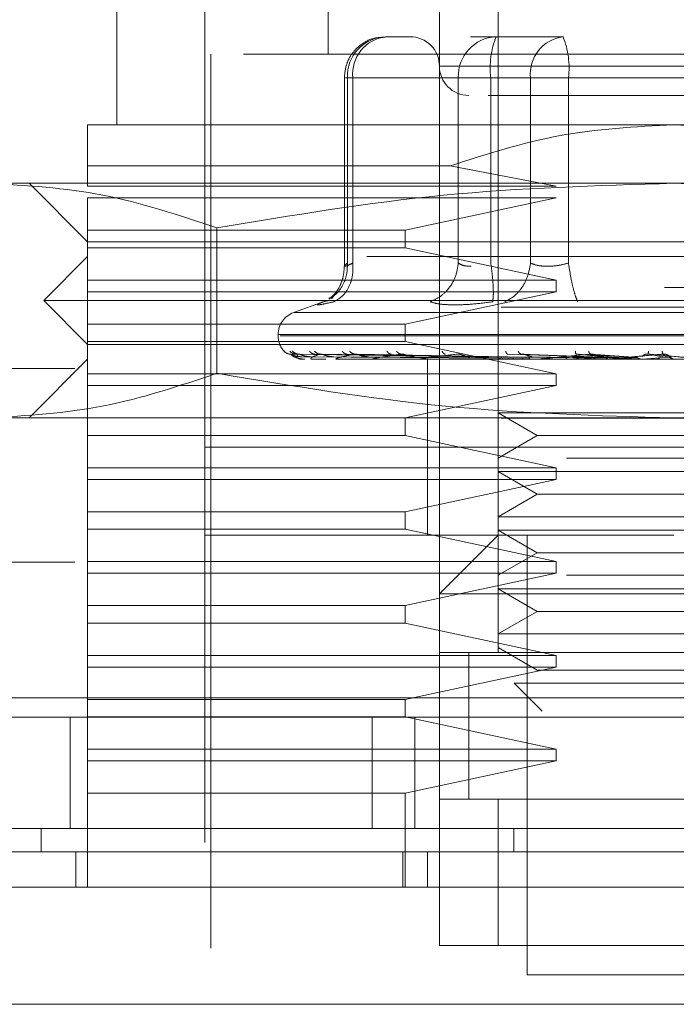
# Model space of a CAD drawing. Units: inches. Extents: x 0 to 23.4, y 0 to 16.5.
# Drawn here: x 7.6 to 7.7, y 12.4 to 12.5 of the extents above; entities that cross this region are included whole.
import ezdxf

# ---------------------------------------------------------------- set-up
doc = ezdxf.new("R2010")
doc.units = ezdxf.units.IN
doc.header["$MEASUREMENT"] = 0
doc.linetypes.add('HIDDEN', pattern=[0.07500000000000001, 0.05, -0.025])

msp = doc.modelspace()

# ---------------------------------------------------------------- linework, layer by layer
at = {"color": 7, "linetype": 'HIDDEN', "lineweight": 0}
for p, q in [((7.6241468933, 12.565308889), (7.6241468933, 12.533812826)), ((7.6431757646, 12.565308889), (7.6431757646, 12.4668836921)), ((7.600524846, 12.5521855294), (7.600524846, 12.5259388102)), ((7.6366140849, 12.4668836921), (7.6366140849, 12.5521855294)), ((7.6103673657, 12.5456238496), (7.6103673657, 12.4209519336)), ((7.6334567086, 12.5357813299), (7.6305678044, 12.5357813299)), ((7.6429765979, 12.5357813299), (7.6400876938, 12.5357813299)), ((7.6504947647, 12.5357813299), (7.6429765979, 12.5357813299)), ((7.7146980744, 12.533812826), (7.6110235337, 12.533812826)), ((7.6110235337, 12.533812826), (7.6110235337, 12.4229204375)), ((7.6888762068, 12.53250049), (7.6366177614, 12.53250049)), ((7.6259746286, 12.5311881541), (7.6259746286, 12.5100679657)), ((7.6269292864, 12.5311881541), (7.6259746374, 12.5311881541)), ((7.6387296161, 12.5311881541), (7.6263208226, 12.5311881541)), ((7.6263208226, 12.5311881541), (7.6263208226, 12.510445732)), ((7.6269292864, 12.5311881541), (7.6269292864, 12.510445732)), ((7.6269292864, 12.5311881541), (7.6468134925, 12.5311881541)), ((7.6401733051, 12.5311881541), (7.6387296161, 12.5311881541)), ((7.6387296161, 12.5311881541), (7.6387296161, 12.510445732)), ((7.6423681341, 12.5311881541), (7.6401733051, 12.5311881541)), ((7.6423681341, 12.5311881541), (7.6423681341, 12.510445732)), ((7.6746611337, 12.5311881541), (7.6423681341, 12.5311881541)), ((7.6468134925, 12.5311881541), (7.6510604743, 12.5311881541)), ((7.6468134925, 12.510445732), (7.6468134925, 12.5311881541)), ((7.6510604743, 12.5311881541), (7.6833534739, 12.5311881541)), ((7.6510604743, 12.510445732), (7.6510604743, 12.5311881541)), ((7.662860804, 12.5259388102), (7.5972440061, 12.5259388102)), ((7.7284776019, 12.5259388102), (7.662860804, 12.5259388102)), ((7.5972440061, 12.5190490465), (7.5972440061, 12.5213213319)), ((7.5972440061, 12.5213213319), (7.6378150579, 12.5213213319)), ((7.6496719909, 12.5190490465), (7.6378150579, 12.5213213319)), ((7.662860804, 12.5193771304), (7.5861459553, 12.5193771304)), ((7.5906823263, 12.5193771304), (7.5972440061, 12.5128154507)), ((7.5972440061, 12.5190490465), (7.6496719909, 12.5190490465)), ((7.7395756528, 12.5193771304), (7.662860804, 12.5193771304)), ((7.6496719909, 12.5177367105), (7.5972440061, 12.5177367105)), ((7.5972440061, 12.5141277866), (7.5972440061, 12.5177367105)), ((7.6327914097, 12.5141277866), (7.6496719909, 12.5177367105)), ((7.5972440061, 12.5141277866), (7.6327914097, 12.5141277866)), ((7.5972440061, 12.5141277866), (7.5972440061, 12.5121592827)), ((7.6117175715, 12.5143893596), (7.6117175716, 12.4981181822)), ((7.6327914097, 12.5121592827), (7.6327914097, 12.5141277866)), ((7.5972440061, 12.5128154507), (7.662860804, 12.5128154507)), ((7.662860804, 12.5128154507), (7.7284776019, 12.5128154507)), ((7.6327914097, 12.5121592827), (7.5972440061, 12.5121592827)), ((7.5972440061, 12.5085503588), (7.5972440061, 12.5121592827)), ((7.6496719909, 12.5085503588), (7.6327914097, 12.5121592827)), ((7.5972440061, 12.5111750307), (7.5923227463, 12.5062537709)), ((7.7284776019, 12.5111750307), (7.5972440061, 12.5111750307)), ((7.5972440061, 12.5085503588), (7.6496719909, 12.5085503588)), ((7.5972440061, 12.5085503588), (7.5972440061, 12.5072380228)), ((7.6496719909, 12.5072380228), (7.6496719909, 12.5085503588)), ((3.4618093578, 12.5077019317), (8.0075426911, 12.5077019317)), ((7.5972440061, 12.5036290989), (7.5972440061, 12.5072380228)), ((7.6496719909, 12.5072380228), (7.5972440061, 12.5072380228)), ((7.6327914097, 12.5036290989), (7.6496719909, 12.5072380228)), ((7.662860804, 12.5062537709), (7.5923227463, 12.5062537709)), ((7.5923227463, 12.5062537709), (7.5972440061, 12.501332511)), ((7.623834747, 12.5062016727), (7.6202964467, 12.5049138367)), ((7.6241579605, 12.5062332017), (7.6236444842, 12.5061295586)), ((7.6248094264, 12.5068001303), (7.6245517461, 12.5064537842)), ((7.7333988618, 12.5062537709), (7.662860804, 12.5062537709)), ((3.4435343578, 12.505535265), (8.0258176911, 12.505535265)), ((7.7053669436, 12.5049138367), (7.6203546645, 12.5049138367)), ((7.5972440061, 12.5036290989), (7.6327914097, 12.5036290989)), ((7.5972440061, 12.5036290989), (7.5972440061, 12.501660595)), ((7.6327914097, 12.501660595), (7.6327914097, 12.5036290989)), ((7.6185694654, 12.5024474519), (7.6185694654, 12.502316763)), ((7.7069315386, 12.5024474519), (7.6185754992, 12.5024474519)), ((7.5972440061, 12.4980516711), (7.5972440061, 12.501660595)), ((7.6327914097, 12.501660595), (7.5972440061, 12.501660595)), ((7.662860804, 12.501332511), (7.5972440061, 12.501332511)), ((7.6187900694, 12.502316763), (7.7071461088, 12.502316763)), ((7.6496719909, 12.4980516711), (7.6327914097, 12.501660595)), ((7.7284776019, 12.501332511), (7.662860804, 12.501332511)), ((7.6431774641, 12.4999291831), (7.6199496002, 12.5002620369)), ((7.6435135975, 12.4999291831), (7.6205665847, 12.5002620369)), ((7.643552738, 12.4999291831), (7.6208835384, 12.5002620369)), ((7.6445489892, 12.4999291831), (7.6227121925, 12.5002620369)), ((7.6446258557, 12.4999291831), (7.6233346444, 12.5002620369)), ((7.6462462177, 12.4999291831), (7.6263088757, 12.5002620369)), ((7.6463580319, 12.4999291831), (7.6272143287, 12.5002620369)), ((7.6545899851, 12.4999291831), (7.6442731302, 12.5002620369)), ((7.6547781132, 12.4999291831), (7.6457965613, 12.5002620369)), ((7.6581197868, 12.4999291831), (7.6519303202, 12.5002620369)), ((7.6583207747, 12.4999291831), (7.6535578883, 12.5002620369)), ((7.6618209412, 12.4999291831), (7.6599825665, 12.5002620369)), ((7.6620275248, 12.4999291831), (7.661655447, 12.5002620369)), ((7.5972440061, 12.4996920911), (7.5906823263, 12.4931304113)), ((7.7284776019, 12.4996920911), (7.5972440061, 12.4996920911)), ((7.6212202914, 12.4999697905), (7.643186506, 12.4998125375)), ((7.621265573, 12.4996958364), (7.6212835222, 12.4996958364)), ((7.621677071, 12.4999697905), (7.643417196, 12.4998125375)), ((7.6222685085, 12.4999697905), (7.6436668964, 12.4998125375)), ((7.6224788029, 12.4996958364), (7.6239218387, 12.4996958364)), ((7.623622338, 12.4999697905), (7.6443506286, 12.4998125375)), ((7.6247838368, 12.4999697905), (7.6448410047, 12.4998125375)), ((7.6251515437, 12.4996958364), (7.6450550241, 12.4996958364)), ((7.6269857854, 12.4999697905), (7.6459530672, 12.4998125375)), ((7.628675366, 12.4999697905), (7.6466663954, 12.4998125375)), ((7.6291871953, 12.4996958364), (7.6394088765, 12.4996958364)), ((7.6342996579, 12.4996920911), (7.6343772295, 12.4996920911)), ((7.649450129, 12.4996958364), (7.6344398989, 12.4996958364)), ((7.6353017489, 12.4996920911), (7.6353017489, 12.4898495714)), ((7.6524196302, 12.4996958364), (7.6407198081, 12.4996958364)), ((7.6426138486, 12.4996958364), (7.643788271, 12.4996958364)), ((7.6426138486, 12.4996958364), (7.6432108489, 12.4996958364)), ((7.6426138486, 12.4996958364), (7.6433436273, 12.4996958364)), ((7.6426138486, 12.4996958364), (7.6441818074, 12.4996958364)), ((7.6478687044, 12.4996923147), (7.6427486021, 12.4996920911)), ((7.6441413444, 12.4999697905), (7.6540877153, 12.4998125375)), ((7.6469840755, 12.4999697905), (7.6552878952, 12.4998125375)), ((7.6557665027, 12.4996958364), (7.6477999505, 12.4996958364)), ((7.6499091143, 12.4996958364), (7.6505057933, 12.4996958364)), ((7.6515251555, 12.4999697905), (7.6575813023, 12.4998125375)), ((7.6524196302, 12.4996958364), (7.6547781132, 12.4999291831)), ((7.6525186312, 12.4996958364), (7.6540870487, 12.4996958364)), ((7.6545622067, 12.4999697905), (7.6588635226, 12.4998125375)), ((7.6593697816, 12.4996958364), (7.6554244314, 12.4996958364)), ((7.6557665027, 12.4996958364), (7.6583207747, 12.4999291831)), ((7.6593697816, 12.4996958364), (7.6620275248, 12.4999291831)), ((7.6624402709, 12.4999697905), (7.6625836223, 12.4998125375)), ((7.4958004366, 12.4986486528), (7.8291337699, 12.4986486528)), ((7.5972440061, 12.4980516711), (7.6496719909, 12.4980516711)), ((7.5972440061, 12.4980516711), (7.5972440061, 12.4967393352)), ((7.6496719909, 12.4967393352), (7.6496719909, 12.4980516711)), ((7.5972440061, 12.4931304113), (7.5972440061, 12.4967393352)), ((7.6496719909, 12.4967393352), (7.5972440061, 12.4967393352)), ((7.6327914097, 12.4931304113), (7.6496719909, 12.4967393352)), ((7.6431757646, 12.4936850697), (7.6508466917, 12.4936850697)), ((7.6431757646, 12.4936850697), (7.6475460101, 12.4911619073)), ((7.6508466917, 12.4936850697), (7.6825458434, 12.4936850697)), ((3.4435343578, 12.493085265), (8.0258176911, 12.493085265)), ((7.662860804, 12.4931304113), (7.5861459553, 12.4931304113)), ((7.5972440061, 12.4931304113), (7.5972440061, 12.4911619073)), ((7.6327914097, 12.4911619073), (7.6327914097, 12.4931304113)), ((7.7395756528, 12.4931304113), (7.662860804, 12.4931304113)), ((7.5972440061, 12.4875529835), (7.5972440061, 12.4911619073)), ((7.6327914097, 12.4911619073), (7.5972440061, 12.4911619073)), ((7.6496719909, 12.4875529835), (7.6327914097, 12.4911619073)), ((7.6475460101, 12.4911619073), (7.6431757646, 12.488638745)), ((7.6475460101, 12.4911619073), (7.678175598, 12.4911619073)), ((7.662860804, 12.4898495714), (7.6103673657, 12.4898495714)), ((7.7033477172, 12.4898495714), (7.6103673657, 12.4898495714)), ((7.6353017489, 12.4898495714), (7.6353017489, 12.4800070517)), ((7.7153542423, 12.4898495714), (7.662860804, 12.4898495714)), ((7.6508466917, 12.488638745), (7.6825458434, 12.488638745)), ((7.5972440061, 12.4875529835), (7.6496719909, 12.4875529835)), ((7.5972440061, 12.4875529835), (7.5972440061, 12.4862406475)), ((7.6431757646, 12.4871233899), (7.6508466917, 12.4871233899)), ((7.6431757646, 12.4871233899), (7.6475460101, 12.4846002276)), ((7.6496719909, 12.4862406475), (7.6496719909, 12.4875529835)), ((7.6508466917, 12.4871233899), (7.6825458434, 12.4871233899)), ((7.5972440061, 12.4826317236), (7.5972440061, 12.4862406475)), ((7.6496719909, 12.4862406475), (7.5972440061, 12.4862406475)), ((7.6327914097, 12.4826317236), (7.6496719909, 12.4862406475)), ((7.6475460101, 12.4846002276), (7.6431757646, 12.4820770652)), ((7.6475460101, 12.4846002276), (7.678175598, 12.4846002276)), ((7.5972440061, 12.4826317236), (7.6327914097, 12.4826317236)), ((7.5972440061, 12.4826317236), (7.5972440061, 12.4806632197)), ((7.6327914097, 12.4806632197), (7.6327914097, 12.4826317236)), ((7.6431757646, 12.4820770652), (7.6508466917, 12.4820770652)), ((7.6508466917, 12.4820770652), (7.6825458434, 12.4820770652)), ((7.6327914097, 12.4806632197), (7.5972440061, 12.4806632197)), ((7.5972440061, 12.4770542958), (7.5972440061, 12.4806632197)), ((7.6496719909, 12.4770542958), (7.6327914097, 12.4806632197)), ((7.6431757646, 12.4805617101), (7.6508466917, 12.4805617101)), ((7.6431757646, 12.4805617101), (7.6475460101, 12.4780385478)), ((7.6508466917, 12.4805617101), (7.6825458434, 12.4805617101)), ((7.662860804, 12.4800070517), (7.6103673657, 12.4800070517)), ((7.6431757646, 12.4800070517), (7.6366140849, 12.4734453719)), ((7.6464566045, 12.4800070517), (7.6464566045, 12.4307944533)), ((7.6475460101, 12.4780385478), (7.6431757646, 12.4755153854)), ((7.6475460101, 12.4780385478), (7.678175598, 12.4780385478)), ((7.4958004366, 12.4769819861), (7.8291337699, 12.4769819861)), ((7.5972440061, 12.4770542958), (7.6496719909, 12.4770542958)), ((7.5972440061, 12.4770542958), (7.5972440061, 12.4757419598)), ((7.6496719909, 12.4757419598), (7.6496719909, 12.4770542958)), ((7.5972440061, 12.472133036), (7.5972440061, 12.4757419598)), ((7.6496719909, 12.4757419598), (7.5972440061, 12.4757419598)), ((7.6327914097, 12.472133036), (7.6496719909, 12.4757419598)), ((7.6508466917, 12.4755153854), (7.6825458434, 12.4755153854)), ((7.6431757646, 12.4740000304), (7.6508466917, 12.4740000304)), ((7.6431757646, 12.4740000304), (7.6475460101, 12.471476868)), ((7.6508466917, 12.4740000304), (7.6825458434, 12.4740000304)), ((7.6891075232, 12.4734453719), (7.6366140849, 12.4734453719)), ((7.5972440061, 12.472133036), (7.6327914097, 12.472133036)), ((7.5972440061, 12.472133036), (7.5972440061, 12.470164532)), ((7.6327914097, 12.470164532), (7.6327914097, 12.472133036)), ((7.6475460101, 12.471476868), (7.6431757646, 12.4689537056)), ((7.6475460101, 12.471476868), (7.678175598, 12.471476868)), ((7.6327914097, 12.470164532), (7.5972440061, 12.470164532)), ((7.5972440061, 12.4665556081), (7.5972440061, 12.470164532)), ((7.6496719909, 12.4665556081), (7.6327914097, 12.470164532)), ((7.6431757646, 12.4689537056), (7.6508466917, 12.4689537056)), ((7.6508466917, 12.4689537056), (7.6825458434, 12.4689537056)), ((7.6431757646, 12.4674383506), (7.6475460101, 12.4649151882)), ((7.5972440061, 12.4665556081), (7.6496719909, 12.4665556081)), ((7.5972440061, 12.4665556081), (7.5972440061, 12.4652432722)), ((7.6891075232, 12.4668836921), (7.6366140849, 12.4668836921)), ((7.6366140849, 12.4668836921), (7.6431757646, 12.4668836921)), ((7.6366140849, 12.4668836921), (7.6366140849, 12.4504794926)), ((7.6398949248, 12.4669087953), (7.6398949248, 12.4504542625)), ((7.6398949248, 12.4668836921), (7.6398949248, 12.4504794926)), ((7.6431757646, 12.4668836921), (7.6825458434, 12.4668836921)), ((7.6496719909, 12.4652432722), (7.6496719909, 12.4665556081)), ((7.5972440061, 12.4616343483), (7.5972440061, 12.4652432722)), ((7.6496719909, 12.4652432722), (7.5972440061, 12.4652432722)), ((7.6327914097, 12.4616343483), (7.6496719909, 12.4652432722)), ((7.6475460101, 12.4649151882), (7.678175598, 12.4649151882)), ((7.6449833824, 12.4634356544), (7.6519499114, 12.4634356544)), ((7.6449833824, 12.4634356544), (7.648113273, 12.4603057639)), ((7.6519499114, 12.4634356544), (7.6807382256, 12.4634356544)), ((3.4012741258, 12.4618153194), (8.0643267473, 12.4618153194)), ((7.5972440061, 12.4616343483), (7.6327914097, 12.4616343483)), ((7.5972440061, 12.4616343483), (7.5972440061, 12.4596658444)), ((7.6327914097, 12.4596658444), (7.6327914097, 12.4616343483)), ((8.0645171032, 12.4596486528), (3.4010837699, 12.4596486528)), ((7.5953004366, 12.4596486528), (7.5953004366, 12.4471986528)), ((7.6327914097, 12.4596658444), (7.5972440061, 12.4596658444)), ((7.5972440061, 12.4560569205), (7.5972440061, 12.4596658444)), ((7.6290958748, 12.4596486528), (7.6290958748, 12.4471986528)), ((7.6496719909, 12.4560569205), (7.6327914097, 12.4596658444)), ((7.6338837699, 12.4596486528), (7.6338837699, 12.4471986528)), ((7.5972440061, 12.4560569205), (7.6496719909, 12.4560569205)), ((7.5972440061, 12.4560569205), (7.5972440061, 12.4547445845)), ((7.6496719909, 12.4547445845), (7.6496719909, 12.4560569205)), ((7.6496719909, 12.4547445845), (7.5972440061, 12.4547445845)), ((7.5972440061, 12.4511356606), (7.5972440061, 12.4547445845)), ((7.6327914097, 12.4511356606), (7.6496719909, 12.4547445845)), ((7.6327914097, 12.4511356606), (7.5972440061, 12.4511356606)), ((7.5972440061, 12.4511356606), (7.5972440061, 12.440636973)), ((7.6327914097, 12.440636973), (7.6327914097, 12.4511356606)), ((7.6366140849, 12.4340752932), (7.6366140849, 12.4504794926)), ((7.6366140849, 12.4504794926), (7.6891075232, 12.4504794926)), ((7.6431757646, 12.4504794926), (7.6366140849, 12.4504794926)), ((7.6825458434, 12.4504794926), (7.6431757646, 12.4504794926)), ((7.6431757646, 12.4504794926), (7.6431757646, 12.4340752932)), ((7.5920391425, 12.4445739808), (7.5920391425, 12.4471986528)), ((7.6449484618, 12.4471986528), (7.6449483351, 12.4445739808)), ((7.5959316701, 12.440636973), (7.5959316701, 12.4445739808)), ((7.6325050341, 12.440636973), (7.6325050341, 12.4445739808)), ((7.6353017489, 12.4445739808), (7.6353017489, 12.440636973)), ((7.6891075232, 12.4340752932), (7.6366140849, 12.4340752932)), ((7.6366140849, 12.4340752932), (7.6431757646, 12.4340752932)), ((7.6431757646, 12.4340752932), (7.6825458434, 12.4340752932)), ((7.6464566045, 12.4307944533), (7.662860804, 12.4307944533)), ((7.662860804, 12.4307944533), (7.6792650035, 12.4307944533))]:
    msp.add_line(p, q, dxfattribs=at)
at = {"color": 7, "linetype": 'Continuous', "lineweight": 15}
for p, q in [((8.0643267473, 12.4618153194), (3.4012741258, 12.4618153194)), ((8.0645171032, 12.4471986528), (3.4010837699, 12.4471986528)), ((7.7396553766, 12.440636973), (7.5860662315, 12.440636973)), ((7.5860662315, 12.4275136134), (7.7396553766, 12.4275136134))]:
    msp.add_line(p, q, dxfattribs=at)
at = {"color": 7, "linetype": 'HIDDEN', "lineweight": 0}
for centre, radius, start, end in [((7.6307479565, 12.5313547278), 0.0044302664935964, 92.3305138708, 182.1547735845), ((7.631107753, 12.5316158783), 0.0042003013586337, 97.3858084713, 185.8446635488), ((7.633333245, 12.53250049), 0.0032808398950142, 1e-10, 90), ((7.64315675, 12.5313547278), 0.0044302664935916, 92.3305138707, 182.1547735845), ((7.6514927314, 12.532316297), 0.0091940731982483, 157.8596418973, 187.0481425677), ((7.6509919591, 12.5316158783), 0.004200301358636, 97.3858084713, 185.8446635488), ((7.6419358771, 12.532316297), 0.0091940731982236, 352.9518574323, 22.1403581028), ((7.6398949248, 12.53250049), 0.003280839895015, 180.0000000001, 270), ((7.6211941374, 12.5024474519), 0.0026246719160099, 110, 180), ((7.6211941374, 12.502316763), 0.0026246719160117, 180, 224.8146386368), ((7.6212595194, 12.4996986882), 6.6915958063e-06, 279.6391853686, 334.7753618694), ((7.6224575038, 12.4997545176), 6.24270333227e-05, 270.2272171446, 289.9491020699), ((7.6251150095, 12.4998721478), 0.0001800567317593, 270.039736452, 281.7068182952), ((7.6291366723, 12.5000347265), 0.0003426353868042, 270.0120232642, 278.4794185178), ((7.6343771882, 12.500218962), 0.0005268709203526, 270.0044871194, 276.8358248099), ((7.6406471637, 12.50039846), 0.0007063689631925, 270.0017547149, 275.9028484558), ((7.6477199901, 12.500547505), 0.0008554138808231, 270.0006102306, 275.3635925658), ((7.6553400392, 12.500644744), 0.000952652878136, 270.0001273214, 275.0823010068)]:
    msp.add_arc(centre, radius, start, end, dxfattribs=at)
for points, knots in [([(7.630530215653238, 12.53571729418357), (7.630125294382793, 12.53570829319504), (7.629172342662841, 12.53568711004631), (7.627830175435013, 12.53498069775245), (7.626824187455713, 12.53395418379568), (7.626128919675934, 12.53267045887244), (7.626032669334631, 12.53174576291491), (7.625974628589843, 12.53118815406542)], [0, 0, 0, 0, 0.1686760665668667, 0.3969664215800124, 0.613649964084343, 0.7670237473480865, 0.9999999999999999, 0.9999999999999999, 0.9999999999999999, 0.9999999999999999]), ([(7.642067759400766, 12.5292196501284), (7.642399549259602, 12.5292196501284), (7.643865318540803, 12.5292196501284), (7.646672549965352, 12.5292196501284), (7.648844339693848, 12.5292196501284)], [0, 0, 0, 0, 0.2263588568066374, 1, 1, 1, 1]), ([(7.648844339693848, 12.5292196501284), (7.651320200378215, 12.5292196501284), (7.655142646379314, 12.5292196501284), (7.661128770322799, 12.5292196501284), (7.665830047028055, 12.5292196501284), (7.670427853264347, 12.5292196501284), (7.675883423842994, 12.5292196501284), (7.68152036543378, 12.5292196501284), (7.684780558821952, 12.5292196501284), (7.685859116292084, 12.5292196501284), (7.685748297787228, 12.5292196501284), (7.685718429013773, 12.5292196501284)], [0, 0, 0, 0, 0.1688924277392281, 0.2607506105265695, 0.352677780685294, 0.444535994526175, 0.5364631957612794, 0.7053556235005066, 0.8742480512397355, 0.9661062340271287, 1, 1, 1, 1]), ([(7.597244006116492, 12.52132133186263), (7.597244006116492, 12.52261781525755), (7.597244006116492, 12.52524734010159), (7.597244006116492, 12.52570619372219), (7.597244006116492, 12.52593881023339)], [0, 0, 0, 0, 0.4930485436796695, 1, 1, 1, 1]), ([(7.637815057938222, 12.52132133186263), (7.641831530592493, 12.52261781525755), (7.649977731825126, 12.52524734010159), (7.658526827509393, 12.52570619372219), (7.662860804016754, 12.52593881023339)], [0, 0, 0, 0, 0.4930485436796486, 1, 1, 1, 1]), ([(7.662860804016754, 12.52593881023339), (7.667067222271764, 12.52571966505198), (7.675615897180731, 12.52527429780597), (7.683766494806093, 12.52265287199118), (7.687906550095287, 12.52132133186264)], [0, 0, 0, 0, 0.4920550026528749, 1, 1, 1, 1]), ([(7.58614595525632, 12.51937713044336), (7.590417266507618, 12.51913095733956), (7.598997976532191, 12.51863641599259), (7.607465178620592, 12.51580922809266), (7.611717571509798, 12.51438935956979)], [0, 0, 0, 0, 0.4977806310976154, 1, 1, 1, 1]), ([(7.611717571509798, 12.51438935956979), (7.620152480749646, 12.51579878859897), (7.637086215053338, 12.51862832665578), (7.65424768256378, 12.51912690189555), (7.662860804016754, 12.51937713044336)], [0, 0, 0, 0, 0.4981127664209356, 1, 1, 1, 1]), ([(7.662860804016754, 12.51937713044336), (7.671403426519348, 12.51913095733957), (7.688564846568494, 12.5186364159926), (7.705499250745296, 12.51580922809266), (7.714004036523708, 12.51438935956979)], [0, 0, 0, 0, 0.4977806310976025, 1, 1, 1, 1]), ([(7.624251341144721, 12.50649203220084), (7.624477668023704, 12.50661050969218), (7.625140182053743, 12.50695732223434), (7.625824842925394, 12.50794411741811), (7.626295266801258, 12.50919198823478), (7.626312304267054, 12.51002783091158), (7.626320822587559, 12.51044573201837)], [0, 0, 0, 0, 0.1677272566864373, 0.4909786291133788, 0.7455016354408285, 1, 1, 1, 1]), ([(7.624814549839479, 12.50612955856332), (7.625185069626016, 12.50634822916007), (7.625926057997059, 12.50678554013552), (7.626612084657963, 12.5079371470597), (7.6269581427306, 12.50919355441251), (7.626938904867904, 12.51002835295398), (7.626929286402209, 12.51044573201837)], [0, 0, 0, 0, 0.2797722220252461, 0.5595057824005134, 0.7797635533817041, 1, 1, 1, 1]), ([(7.62692928640221, 12.51044573201837), (7.626709070666609, 12.51034603690708), (7.626273148664321, 12.51014868819167), (7.625967586580287, 12.51007032393942), (7.625949145229065, 12.51014868812407), (7.626196078677184, 12.51034603690356), (7.62632082258756, 12.51044573201837)], [0, 0, 0, 0, 0.252586243941521, 0.5000001517081126, 0.7474139824375129, 1, 1, 1, 1]), ([(7.638729616084516, 12.51044573201837), (7.638648919846154, 12.50991462736237), (7.638487538520823, 12.50885249144359), (7.637682543394232, 12.50755641229503), (7.636683433292499, 12.50661972959019), (7.635944755238421, 12.50629294363236), (7.635575434091116, 12.50612955856332)], [0, 0, 0, 0, 0.2797722220252155, 0.5595057824004315, 0.7797635533814792, 0.9999999999999999, 0.9999999999999999, 0.9999999999999999, 0.9999999999999999]), ([(7.638729616084516, 12.51044573201837), (7.638907496358815, 12.51034262463028), (7.639257595126308, 12.51013969167646), (7.639871377110228, 12.51010785501962), (7.640173305075234, 12.51009219412167)], [0, 0, 0, 0, 0.5080859769173678, 1, 1, 1, 1]), ([(7.642572242656542, 12.50612955856331), (7.642605946650757, 12.50634822916006), (7.642673349981642, 12.50678554013552), (7.642639258053042, 12.50793714705969), (7.642534770978267, 12.50919355441251), (7.642423677950191, 12.51002835295397), (7.642368134125165, 12.51044573201837)], [0, 0, 0, 0, 0.2797722220253311, 0.5595057824004618, 0.7797635533817597, 0.9999999999999999, 0.9999999999999999, 0.9999999999999999, 0.9999999999999999]), ([(7.64681349247915, 12.51044573201837), (7.646722434555448, 12.50991462736237), (7.646540331291317, 12.50885249144359), (7.64579716784102, 12.50755641229503), (7.644902535425687, 12.50661972959018), (7.644256198438732, 12.50629294363236), (7.643933045589868, 12.50612955856331)], [0, 0, 0, 0, 0.2797722220253304, 0.559505782400593, 0.7797635533817632, 1, 1, 1, 1]), ([(7.651060474334449, 12.51044573201837), (7.650661008982204, 12.51034603690707), (7.649870258331616, 12.51014868819165), (7.648684346559648, 12.51007032393941), (7.647608763144947, 12.51014868812406), (7.647080404547889, 12.51034603690355), (7.64681349247915, 12.51044573201837)], [0, 0, 0, 0, 0.2525862439355375, 0.5000001516998455, 0.7474139824311586, 1, 1, 1, 1]), ([(7.651060474334448, 12.51044573201837), (7.651144333218279, 12.50991462736237), (7.651312039397506, 12.50885249144359), (7.651603801867459, 12.50755641229503), (7.651874451656824, 12.50661972959018), (7.652024766154597, 12.50629294363236), (7.652099919765114, 12.50612955856332)], [0, 0, 0, 0, 0.2797722220254026, 0.5595057824006581, 0.7797635533817591, 1, 1, 1, 1]), ([(7.625974799897682, 12.51011561838131), (7.62594728525738, 12.50972083017821), (7.625891738426929, 12.5089238278136), (7.625493200129395, 12.50785194398468), (7.624920432920889, 12.5069479224865), (7.624487591339959, 12.5065985668197), (7.624265992673984, 12.50641970981259)], [0, 0, 0, 0, 0.2394959759458906, 0.4834968665445772, 0.7355697548760388, 0.9999999999999999, 0.9999999999999999, 0.9999999999999999, 0.9999999999999999]), ([(7.623644484229929, 12.50612955856344), (7.623392602639835, 12.50602851833506), (7.622891119809158, 12.50582735262175), (7.622929396216897, 12.50575032195184), (7.623512930518417, 12.50582796158005), (7.624379322862979, 12.50602871253178), (7.624814549839745, 12.50612955856344)], [0, 0, 0, 0, 0.2514509957509817, 0.5006255402780394, 0.749142247455191, 1, 1, 1, 1]), ([(7.638328794838108, 12.50577602066674), (7.637745646762589, 12.5057910235285), (7.63657398871633, 12.50582116719944), (7.63590930640264, 12.50602644550764), (7.635575444342604, 12.5061295543725)], [0, 0, 0, 0, 0.4977118344209456, 1, 1, 1, 1]), ([(7.642572214860711, 12.50612955435975), (7.641805721549665, 12.50602644550906), (7.640279712602788, 12.5058211664461), (7.638977115384606, 12.50579102331671), (7.638328794838108, 12.50577602066674)], [0, 0, 0, 0, 0.5022862497725915, 1, 1, 1, 1]), ([(7.619217216313761, 12.50059801172834), (7.619335419923833, 12.5004932683525), (7.619546809769004, 12.50030595016494), (7.619826364914157, 12.50027547230528), (7.619949600216491, 12.50026203685859)], [0, 0, 0, 0, 0.5591735495874096, 1, 1, 1, 1]), ([(7.619861058929764, 12.50059801172834), (7.619974092226513, 12.5004932683525), (7.620176235723523, 12.50030595016494), (7.620447155922355, 12.50027547230528), (7.62056658471195, 12.50026203685859)], [0, 0, 0, 0, 0.5591735495867468, 1, 1, 1, 1]), ([(7.619949600216491, 12.50026203685859), (7.619945942032169, 12.50026417212984), (7.619938571472441, 12.50026847430349), (7.619983598163802, 12.50024461434174), (7.620073487506357, 12.50019975504822), (7.620280883716076, 12.50011368928741), (7.620676575738501, 12.49999977832304), (7.621027827589495, 12.49998040556534), (7.621220291439022, 12.49996979051658)], [0, 0, 0, 0, 0.0874884560706987, 0.1762729360599823, 0.2726762683568602, 0.3835708900312156, 0.6622357458640195, 1, 1, 1, 1]), ([(7.619949600216491, 12.50026203685858), (7.620047939081101, 12.50016499921615), (7.620195448728125, 12.50001944142026), (7.620643853282431, 12.49984973621666), (7.620986661725181, 12.49976311887616), (7.621217313271465, 12.49971970104119), (7.621403944248488, 12.49970126367942), (7.621494454115595, 12.499696565457), (7.62153604628856, 12.49969607041081), (7.621555702984591, 12.49969583644918)], [0, 0, 0, 0, 0.4993964359863184, 0.7491015102648095, 0.8740772847326722, 0.9562544240618001, 0.981531657168462, 0.9912717567917108, 1, 1, 1, 1]), ([(7.620150766669603, 12.50059801172834), (7.620269868406552, 12.5004932683525), (7.620482864420109, 12.50030595016494), (7.620760950660267, 12.50027547230528), (7.620883538430426, 12.50026203685859)], [0, 0, 0, 0, 0.5591735495864338, 1, 1, 1, 1]), ([(7.620883538430424, 12.50026203685858), (7.620770813968386, 12.50016499921615), (7.620601725727719, 12.50001944142026), (7.62068300649798, 12.49984973621666), (7.620839258278127, 12.49976311887616), (7.620976821135602, 12.49971970104119), (7.621124562526864, 12.49970126367942), (7.621205472721194, 12.499696565457), (7.621246284889728, 12.49969607041081), (7.621265572951256, 12.49969583644918)], [0, 0, 0, 0, 0.4993964359863892, 0.749101510264927, 0.874077284732798, 0.9562544240620232, 0.9815316571686978, 0.9912717567918441, 1, 1, 1, 1]), ([(7.620883538430426, 12.50026203685859), (7.620889410233278, 12.50026417212983), (7.620901240821852, 12.50026847430349), (7.620973981041095, 12.50024461434174), (7.621088328056005, 12.50019975504822), (7.621323589016062, 12.50011368928741), (7.621734247137894, 12.49999977832304), (7.622079391261287, 12.49998040556534), (7.622268508461501, 12.49996979051658)], [0, 0, 0, 0, 0.0874884560713836, 0.1762729360608094, 0.2726762683569646, 0.3835708900311761, 0.6622357458632749, 1, 1, 1, 1]), ([(7.622059024367952, 12.50059801172834), (7.622162802033531, 12.5004932683525), (7.62234839318972, 12.50030595016494), (7.622600886680366, 12.50027547230528), (7.622712192489599, 12.50026203685859)], [0, 0, 0, 0, 0.5591735495867786, 1, 1, 1, 1]), ([(7.623334644393347, 12.50026203685858), (7.623014930760418, 12.50016499921615), (7.622535355921633, 12.50001944142026), (7.622246575209039, 12.49984973621666), (7.62221062298014, 12.49976311887616), (7.622250125268716, 12.49971970104119), (7.622353637315401, 12.49970126367942), (7.622422023531719, 12.499696565457), (7.622460580637719, 12.49969607041081), (7.622478802943945, 12.49969583644918)], [0, 0, 0, 0, 0.4993964359863692, 0.7491015102648926, 0.8740772847327547, 0.9562544240619811, 0.981531657168617, 0.9912717567917664, 1, 1, 1, 1]), ([(7.622627969055088, 12.50059801172834), (7.622743664271824, 12.5004932683525), (7.622950568222878, 12.50030595016494), (7.623217134796776, 12.50027547230528), (7.623334644393346, 12.50026203685859)], [0, 0, 0, 0, 0.5591735495870492, 1, 1, 1, 1]), ([(7.623334644393346, 12.50026203685859), (7.623349833961118, 12.50026417212983), (7.6233804381097, 12.50026847430349), (7.623478262835783, 12.50024461434174), (7.623612934723998, 12.50019975504822), (7.62386755749033, 12.50011368928741), (7.624278339457088, 12.49999977832304), (7.624604901444994, 12.49998040556534), (7.624783836807538, 12.49996979051658)], [0, 0, 0, 0, 0.0874884560710037, 0.1762729360598313, 0.2726762683566691, 0.3835708900315067, 0.6622357458638733, 1, 1, 1, 1]), ([(7.627214328749462, 12.50026203685858), (7.626699181229344, 12.50016499921615), (7.625926452876634, 12.50001944142026), (7.625278047968548, 12.49984973621666), (7.625051191137826, 12.49976311887616), (7.624991205141873, 12.49971970104119), (7.625046746648918, 12.49970126367942), (7.62510013723119, 12.499696565457), (7.625135045720381, 12.49969607041081), (7.625151543669682, 12.49969583644918)], [0, 0, 0, 0, 0.4993964359863873, 0.7491015102649353, 0.8740772847328039, 0.9562544240620697, 0.9815316571687118, 0.9912717567918401, 1, 1, 1, 1]), ([(7.625731672430649, 12.50059801172834), (7.625822443669832, 12.5004932683525), (7.625984774737261, 12.50030595016494), (7.626209715747105, 12.50027547230528), (7.626308875694026, 12.50026203685859)], [0, 0, 0, 0, 0.5591735495864248, 1, 1, 1, 1]), ([(7.626559290921717, 12.50059801172834), (7.626667398091666, 12.5004932683525), (7.626860731932346, 12.50030595016494), (7.627106144429469, 12.50027547230528), (7.627214328749464, 12.50026203685859)], [0, 0, 0, 0, 0.5591735495868629, 1, 1, 1, 1]), ([(7.627214328749464, 12.50026203685859), (7.6272382870916, 12.50026417212983), (7.627286558686519, 12.50026847430349), (7.627405932278961, 12.50024461434174), (7.627556061647559, 12.50019975504822), (7.627820843489975, 12.50011368928741), (7.628216902571096, 12.49999977832304), (7.628513079622427, 12.49998040556534), (7.628675365957085, 12.49996979051658)], [0, 0, 0, 0, 0.087488456070846, 0.1762729360603362, 0.2726762683569731, 0.3835708900319972, 0.6622357458635608, 1, 1, 1, 1]), ([(7.632382369597725, 12.50026203685858), (7.631690406963998, 12.50016499921615), (7.630652453513353, 12.50001944142026), (7.629667859452558, 12.49984973621666), (7.629258297216947, 12.49976311887616), (7.62910099098665, 12.49971970104119), (7.629106554539274, 12.49970126367942), (7.629143019812749, 12.499696565457), (7.629173018001381, 12.49969607041081), (7.629187195314884, 12.49969583644918)], [0, 0, 0, 0, 0.4993964359864024, 0.7491015102649412, 0.874077284732806, 0.9562544240620242, 0.9815316571686731, 0.991271756791831, 1, 1, 1, 1]), ([(7.630746264047877, 12.50059801172834), (7.630820748151578, 12.5004932683525), (7.630953952062522, 12.50030595016494), (7.631143210637388, 12.50027547230528), (7.631226640823157, 12.50026203685859)], [0, 0, 0, 0, 0.5591735495856364, 1, 1, 1, 1]), ([(7.631802644054272, 12.50059801172834), (7.63189925590264, 12.5004932683525), (7.632072032044216, 12.50030595016494), (7.632287420617502, 12.50027547230528), (7.632382369597723, 12.50026203685859)], [0, 0, 0, 0, 0.5591735495877744, 1, 1, 1, 1]), ([(7.632382369597723, 12.50026203685859), (7.632414230797316, 12.50026417212983), (7.632478425177364, 12.50026847430349), (7.632615033163509, 12.50024461434174), (7.63277519394595, 12.50019975504822), (7.633040564958785, 12.50011368928741), (7.63340758654716, 12.49999977832304), (7.633662674051594, 12.49998040556533), (7.633802445907402, 12.49996979051658)], [0, 0, 0, 0, 0.0874884560712894, 0.1762729360604556, 0.2726762683573333, 0.3835708900312361, 0.6622357458648905, 1, 1, 1, 1]), ([(7.638651980476673, 12.50026203685858), (7.637808212061812, 12.50016499921615), (7.636542547855303, 12.50001944142026), (7.635257350436487, 12.49984973621666), (7.634679885442286, 12.49976311887616), (7.634430944434666, 12.49971970104119), (7.634386328951584, 12.49970126367942), (7.634404550966268, 12.499696565457), (7.634428554641644, 12.49969607041081), (7.6344398989143, 12.49969583644918)], [0, 0, 0, 0, 0.4993964359863897, 0.7491015102649143, 0.8740772847327822, 0.9562544240619822, 0.9815316571686346, 0.9912717567917894, 1, 1, 1, 1]), ([(7.636921558813196, 12.50059801172834), (7.636977063731841, 12.5004932683525), (7.6370763261499, 12.50030595016493), (7.637223061991786, 12.50027547230528), (7.637287747032113, 12.50026203685858)], [0, 0, 0, 0, 0.5591735495870094, 1, 1, 1, 1]), ([(7.638651980476674, 12.50026203685858), (7.638690592986958, 12.50026417212983), (7.638768389999982, 12.50026847430349), (7.638917295011282, 12.50024461434173), (7.639081698579594, 12.50019975504821), (7.639338067563025, 12.5001136892874), (7.639662786542184, 12.49999977832304), (7.639867564972688, 12.49998040556533), (7.639979770630605, 12.49996979051657)], [0, 0, 0, 0, 0.0874884560713701, 0.1762729360609791, 0.2726762683568367, 0.3835708900314039, 0.6622357458640563, 1, 1, 1, 1]), ([(7.644034365484218, 12.50059801172834), (7.644068885125431, 12.50049326835249), (7.644130618448187, 12.50030595016493), (7.64422952814145, 12.50027547230528), (7.644273130150443, 12.50026203685858)], [0, 0, 0, 0, 0.5591735495875986, 1, 1, 1, 1]), ([(7.645426839443116, 12.50059801172834), (7.645490526910331, 12.50049326835249), (7.645604422618134, 12.50030595016493), (7.645737775733389, 12.50027547230528), (7.645796561313839, 12.50026203685858)], [0, 0, 0, 0, 0.5591735495875507, 1, 1, 1, 1]), ([(7.645796561313839, 12.50026203685858), (7.645840529578087, 12.50026417212983), (7.645929117437338, 12.50026847430349), (7.646084937658718, 12.50024461434173), (7.646247642039592, 12.50019975504821), (7.646485743150595, 12.5001136892874), (7.64675642333058, 12.49999977832304), (7.646903491461133, 12.49998040556533), (7.646984075516331, 12.49996979051657)], [0, 0, 0, 0, 0.0874884560710487, 0.1762729360614694, 0.2726762683574395, 0.38357089003199, 0.6622357458644395, 0.9999999999999999, 0.9999999999999999, 0.9999999999999999, 0.9999999999999999]), ([(7.653557888342736, 12.50026203685859), (7.652506380784356, 12.50016499921615), (7.650929105010486, 12.50001944142026), (7.649191237776125, 12.49984973621667), (7.648345894640736, 12.49976311887616), (7.647943662939312, 12.4997197010412), (7.647805282264651, 12.49970126367942), (7.647785725150595, 12.499696565457), (7.647795385146391, 12.49969607041081), (7.647799950515005, 12.49969583644918)], [0, 0, 0, 0, 0.4993964359863611, 0.7491015102648448, 0.8740772847326883, 0.9562544240618266, 0.9815316571685146, 0.9912717567917148, 1, 1, 1, 1]), ([(7.65182760869561, 12.50059801172834), (7.651839895429619, 12.50049326835249), (7.651861868453946, 12.50030595016493), (7.651909377144565, 12.50027547230528), (7.651930320232014, 12.50026203685858)], [0, 0, 0, 0, 0.559173549585651, 1, 1, 1, 1]), ([(7.651930320232014, 12.50026203685859), (7.653028196322475, 12.50016499921615), (7.654675025531063, 12.50001944142026), (7.656624323526226, 12.49984973621667), (7.657631306968709, 12.49976311887616), (7.658142294996185, 12.4997197010412), (7.658368675511795, 12.49970126367942), (7.658430909645698, 12.499696565457), (7.658440861102748, 12.49969607041081), (7.658445564217597, 12.49969583644918)], [0, 0, 0, 0, 0.4993964359864094, 0.7491015102649817, 0.874077284732894, 0.9562544240621617, 0.9815316571688036, 0.991271756791884, 1, 1, 1, 1]), ([(7.653315267780557, 12.50059801172834), (7.653358716161116, 12.5004932683525), (7.65343641722654, 12.50030595016494), (7.653520723782797, 12.50027547230528), (7.653557888342738, 12.50026203685859)], [0, 0, 0, 0, 0.5591735495870782, 1, 1, 1, 1]), ([(7.653557888342738, 12.50026203685859), (7.653605623233322, 12.50026417212983), (7.653701800142754, 12.50026847430349), (7.653858903825426, 12.50024461434173), (7.654014028458614, 12.50019975504821), (7.654225256102674, 12.5001136892874), (7.654432114396531, 12.49999977832304), (7.654516156801712, 12.49998040556533), (7.654562206736479, 12.49996979051658)], [0, 0, 0, 0, 0.0874884560714488, 0.1762729360608793, 0.2726762683570063, 0.3835708900314229, 0.6622357458638191, 1, 1, 1, 1]), ([(7.661655446982604, 12.50026203685859), (7.660555514295745, 12.50016499921615), (7.658905600164322, 12.50001944142026), (7.657032027138987, 12.49984973621667), (7.656096390434973, 12.49976311887616), (7.655638043142138, 12.4997197010412), (7.655459465229934, 12.49970126367942), (7.655421737682071, 12.499696565457), (7.655423566929494, 12.49969607041081), (7.655424431442167, 12.49969583644918)], [0, 0, 0, 0, 0.4993964359864068, 0.7491015102649453, 0.8740772847328413, 0.9562544240620693, 0.9815316571687055, 0.9912717567918373, 0.9999999999999999, 0.9999999999999999, 0.9999999999999999, 0.9999999999999999]), ([(7.659982566476664, 12.50026203685859), (7.659932442096224, 12.50026417212983), (7.65983145081, 12.50026847430349), (7.659683026714934, 12.50024461434173), (7.659549642652107, 12.50019975504821), (7.659392659410384, 12.50011368928741), (7.659294754969362, 12.49999977832304), (7.659310202273062, 12.49998040556533), (7.659318666420727, 12.49996979051658)], [0, 0, 0, 0, 0.0874884560713206, 0.1762729360608013, 0.2726762683571492, 0.3835708900317726, 0.6622357458644891, 1, 1, 1, 1]), ([(7.660019620332623, 12.50059801172834), (7.660009230084845, 12.5004932683525), (7.659990648648392, 12.50030595016494), (7.659985039248505, 12.50027547230528), (7.659982566476664, 12.50026203685859)], [0, 0, 0, 0, 0.5591735495870789, 1, 1, 1, 1]), ([(7.659982566476663, 12.50026203685859), (7.661091857466679, 12.50016499921615), (7.662755809181318, 12.50001944142026), (7.664672054102168, 12.49984973621667), (7.665640313771116, 12.49976311887616), (7.666120610748871, 12.49971970104119), (7.666316949179953, 12.49970126367942), (7.666363289993572, 12.499696565457), (7.666365418816694, 12.49969607041081), (7.666366424910533, 12.49969583644918)], [0, 0, 0, 0, 0.4993964359863737, 0.74910151026491, 0.8740772847327715, 0.9562544240620255, 0.9815316571686553, 0.9912717567918096, 1, 1, 1, 1]), ([(7.661548696668226, 12.50059801172834), (7.661570335624453, 12.5004932683525), (7.661609033728543, 12.50030595016494), (7.661641246667199, 12.50027547230528), (7.661655446982604, 12.50026203685859)], [0, 0, 0, 0, 0.5591735495870548, 1, 1, 1, 1]), ([(7.661655446982604, 12.50026203685859), (7.66170522323621, 12.50026417212983), (7.661805513111728, 12.50026847430349), (7.66195822211927, 12.50024461434173), (7.662100160396358, 12.50019975504821), (7.662276880256067, 12.5001136892874), (7.662412440266094, 12.49999977832304), (7.662430419434409, 12.49998040556533), (7.662440270884117, 12.49996979051658)], [0, 0, 0, 0, 0.0874884560714668, 0.176272936061697, 0.2726762683575858, 0.3835708900312902, 0.6622357458643525, 1, 1, 1, 1]), ([(7.643186506013721, 12.4998125373874), (7.643188513631856, 12.49977879139553), (7.643192530902657, 12.49971126521345), (7.643200474531255, 12.49969863642461), (7.643204448357063, 12.49969231883228)], [0, 0, 0, 0, 0.4997467770817923, 1, 1, 1, 1]), ([(7.643417195951823, 12.4998125373874), (7.643405650736883, 12.49977879139555), (7.643382548607025, 12.49971126521348), (7.643360558276195, 12.49969863642462), (7.643349557542323, 12.49969231883228)], [0, 0, 0, 0, 0.4997467770341641, 1, 1, 1, 1]), ([(7.64366689646633, 12.4998125373874), (7.643682384356996, 12.49977879139555), (7.643713375833828, 12.49971126521351), (7.643750966318416, 12.49969863642462), (7.643769771079478, 12.49969231883228)], [0, 0, 0, 0, 0.4997467771902873, 1, 1, 1, 1]), ([(7.644350628545219, 12.4998125373874), (7.644325947771359, 12.49977879139555), (7.644276561212006, 12.49971126521347), (7.644225431709599, 12.49969863642461), (7.644199854011226, 12.49969231883228)], [0, 0, 0, 0, 0.4997467769267637, 1, 1, 1, 1]), ([(7.64484100474705, 12.4998125373874), (7.644869413137519, 12.49977879139553), (7.644926258707653, 12.49971126521346), (7.644992137430183, 12.49969863642461), (7.645025093473449, 12.49969231883228)], [0, 0, 0, 0, 0.4997467771320341, 1, 1, 1, 1]), ([(7.645953067107948, 12.4998125373874), (7.645916142802638, 12.49977879139553), (7.645842256772723, 12.49971126521343), (7.645763836052171, 12.4996986364246), (7.64572460583396, 12.49969231883228)], [0, 0, 0, 0, 0.4997467769450781, 1, 1, 1, 1]), ([(7.646666395523509, 12.4998125373874), (7.646706697660525, 12.49977879139555), (7.646787342776951, 12.49971126521348), (7.646879128708742, 12.49969863642462), (7.646925044916946, 12.49969231883228)], [0, 0, 0, 0, 0.4997467770016886, 1, 1, 1, 1]), ([(7.64816659533524, 12.4998125373874), (7.648118762039052, 12.49977879139553), (7.648023046972198, 12.49971126521346), (7.647920169362671, 12.49969863642461), (7.64786870450695, 12.49969231883228)], [0, 0, 0, 0, 0.4997467771866422, 0.9999999999999999, 0.9999999999999999, 0.9999999999999999, 0.9999999999999999]), ([(7.650911210549669, 12.4998125373874), (7.65085419708259, 12.49977879139555), (7.650740112370699, 12.49971126521349), (7.650616496137047, 12.49969863642462), (7.650554656717757, 12.49969231883228)], [0, 0, 0, 0, 0.4997467770607029, 1, 1, 1, 1]), ([(7.652363341367766, 12.49969231465185), (7.65229693245977, 12.49969860694053), (7.652164098157503, 12.49971119307999), (7.652045362727634, 12.49977874658749), (7.651985987644479, 12.49981252753333)], [0, 0, 0, 0, 0.4999379442176385, 1, 1, 1, 1]), ([(7.654087715206361, 12.4998125373874), (7.65402358218365, 12.49977879139555), (7.653895251145461, 12.49971126521347), (7.653755364100443, 12.49969863642461), (7.653685385155303, 12.49969231883228)], [0, 0, 0, 0, 0.4997467769003885, 1, 1, 1, 1]), ([(7.655705132284919, 12.49969231465185), (7.655631896645447, 12.49969860694052), (7.65548540718558, 12.49971119307994), (7.655353749257817, 12.49977874658749), (7.655287912123852, 12.49981252753333)], [0, 0, 0, 0, 0.4999379445939279, 1, 1, 1, 1]), ([(7.657581302150722, 12.4998125373874), (7.657512367506856, 12.49977879139552), (7.657374428360449, 12.49971126521342), (7.657223326386342, 12.49969863642459), (7.657147737136826, 12.49969231883228)], [0, 0, 0, 0, 0.4997467771994876, 1, 1, 1, 1]), ([(7.658863522752793, 12.4998125373468), (7.658777211091945, 12.49985296260721), (7.658604592596251, 12.49993381086773), (7.658415378947259, 12.49993072567506), (7.658320774767741, 12.49992918312186)], [0, 0, 0, 0, 0.5000139787988064, 1, 1, 1, 1]), ([(7.659305547822382, 12.49969231465185), (7.659228132378362, 12.49969860694053), (7.659073282271666, 12.49971119307998), (7.658933460306526, 12.49977874658749), (7.658863540647209, 12.49981252753333)], [0, 0, 0, 0, 0.4999379443168235, 1, 1, 1, 1]), ([(7.661265704048127, 12.4998125373874), (7.661194459260852, 12.49977879139556), (7.661051897486372, 12.49971126521348), (7.660895041802225, 12.49969863642462), (7.660816574240636, 12.49969231883228)], [0, 0, 0, 0, 0.4997467766922451, 1, 1, 1, 1]), ([(7.662583622380274, 12.4998125373468), (7.662495313618769, 12.49985296260721), (7.662318701033424, 12.49993381086773), (7.662124581744184, 12.49993072567506), (7.662027524813119, 12.49992918312186)], [0, 0, 0, 0, 0.5000139787974303, 1, 1, 1, 1]), ([(7.66303445958184, 12.49969231465185), (7.662955662329085, 12.49969860694053), (7.662798048261864, 12.49971119307998), (7.662655115789481, 12.49977874658749), (7.662583640683511, 12.49981252753333)], [0, 0, 0, 0, 0.4999379442765631, 1, 1, 1, 1]), ([(7.611717571649181, 12.49811818220757), (7.607500117006633, 12.49670875316448), (7.599033249809139, 12.49387921507967), (7.590452516006646, 12.49338063983403), (7.586145955256319, 12.49313041128326)], [0, 0, 0, 0, 0.4981127664072899, 1, 1, 1, 1]), ([(7.662860804016749, 12.49313041128326), (7.654318181617549, 12.4933765843807), (7.637156761777599, 12.49387112571486), (7.620222357802854, 12.49669831355291), (7.611717572126648, 12.49811818204458)], [0, 0, 0, 0, 0.4977806311406138, 1, 1, 1, 1]), ([(7.714004036767235, 12.4981181824012), (7.705569127496323, 12.49670875327752), (7.688635393127149, 12.49387921503044), (7.671473925519891, 12.49338063981761), (7.662860804016749, 12.49313041128326)], [0, 0, 0, 0, 0.4981127663290243, 1, 1, 1, 1]), ([(7.641988791656035, 12.46688369212316), (7.641871133176996, 12.46688369212316), (7.640059059411572, 12.46688369212316), (7.639974238353576, 12.46688369212316), (7.63989492475166, 12.46688369212316)], [0, 0, 0, 0, 0.0649302921787219, 1, 1, 1, 1]), ([(7.63989492475166, 12.45047949264809), (7.639977856992606, 12.45047949264809), (7.640067190112294, 12.45047949264809), (7.641896281743769, 12.45047949264809), (7.642027339449819, 12.45047949264809)], [0, 0, 0, 0, 0.9283482009338625, 1, 1, 1, 1]), ([(7.574028320148302, 12.44457398083707), (7.575119653695523, 12.44457398083707), (7.578417942350982, 12.44457398083707), (7.584630737926269, 12.44457398083707), (7.590022926779175, 12.44457398083707), (7.592039142471649, 12.44457398083706)], [0, 0, 0, 0, 0.236406793768172, 0.7144816980507105, 1, 1, 1, 1]), ([(7.592039142471649, 12.44457398083706), (7.593731515917239, 12.44457398083706), (7.602198125050615, 12.44457398083707), (7.61765069864394, 12.44457398083707), (7.638509322063927, 12.44457398083707), (7.659515920377777, 12.44457398083706), (7.677039074449534, 12.44457398083707), (7.69469984957896, 12.44457398083707), (7.712544838700039, 12.44457398083706), (7.726621620009499, 12.44457398083707), (7.733682465159362, 12.44457398083707)], [0, 0, 0, 0, 0.0366443422888691, 0.1833243861856881, 0.3300039513634999, 0.4766841118349417, 0.6233637655564905, 0.6966626952454125, 0.8478474809003833, 1, 1, 1, 1])]:
    msp.add_open_spline(points, degree=3, knots=knots, dxfattribs=at)
at = {"color": 7, "linetype": 'Continuous', "lineweight": 15}
msp.add_open_spline([(7.738802103322715, 12.44063697296305), (7.734561520055139, 12.44063697296305), (7.721798457935915, 12.44063697296305), (7.700111090499192, 12.44063697296305), (7.673824498565767, 12.44063697296305), (7.646064357990311, 12.44063697296304), (7.61689071638188, 12.44063697296305), (7.596946800114738, 12.44063697296305), (7.586919504275309, 12.44063697296305)], degree=3, knots=[0, 0, 0, 0, 0.0854640642691714, 0.257224794892858, 0.4289859986576626, 0.6000441206602461, 0.7989123163605296, 1, 1, 1, 1], dxfattribs=at)

doc.saveas('drawing.dxf')
